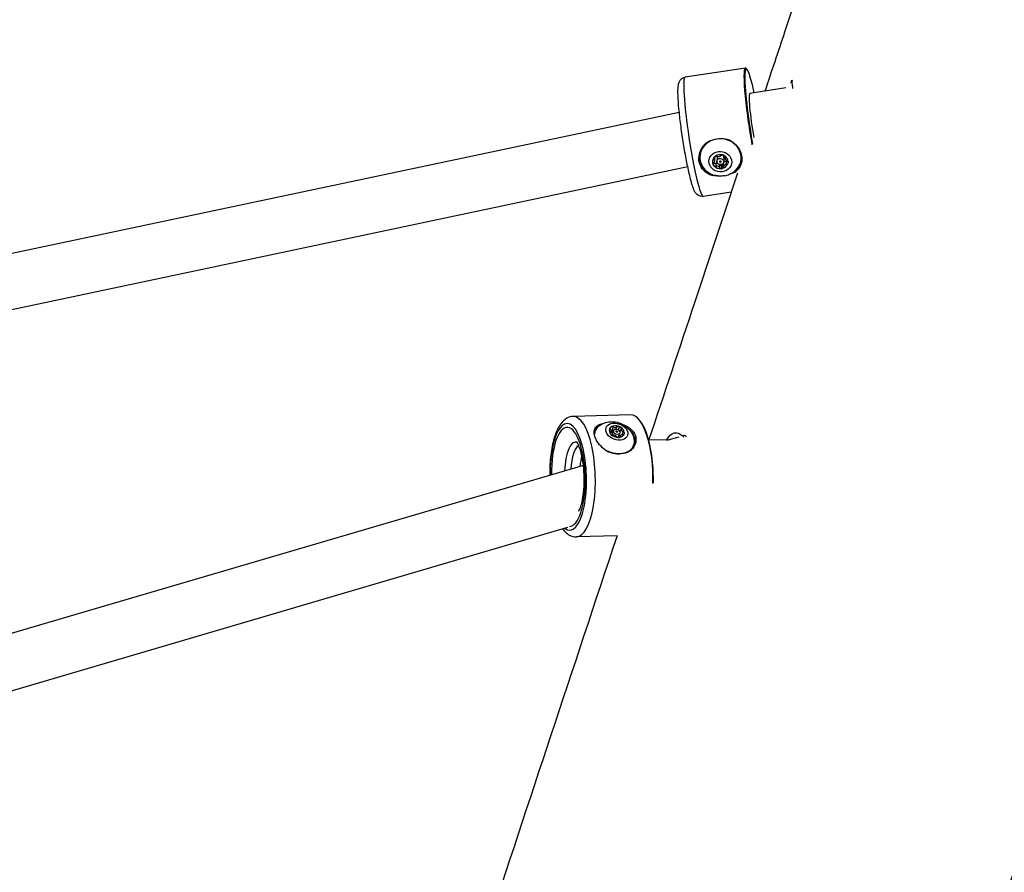
# Model space of a CAD drawing. Units: millimetres. Extents: x -8159 to 2764, y 8491 to 17706.
# Drawn here: x -5094 to -4808, y 14033 to 14281 of the extents above; entities that cross this region are included whole.
import ezdxf

# ---------------------------------------------------------------- set-up
doc = ezdxf.new("R2010")
doc.units = ezdxf.units.MM
doc.layers.add('SW_Toestellen', color=2, linetype='Continuous')

msp = doc.modelspace()

# ---------------------------------------------------------------- linework, layer by layer
at = {"layer": 'SW_Toestellen'}
for p, q in [((-4882.92, 14266.78), (-4900.45, 14264.11)), ((-4882.56, 14266.57), (-4882.78, 14266.73)), ((-4871.13, 14260.99), (-4881.6, 14259.4)), ((-4902.12, 14253.9), (-5223.2, 14186.04)), ((-4896.16, 14241.11), (-4896.17, 14241)), ((-4892.05, 14240.27), (-4892.03, 14240.85)), ((-4891.85, 14239.81), (-4891.82, 14240.84)), ((-4891.17, 14240.85), (-4891.21, 14239.67)), ((-4889.17, 14240.78), (-4889.21, 14239.6)), ((-4888.83, 14240.64), (-4888.82, 14241.05)), ((-4888.49, 14238.71), (-4888.45, 14239.68)), ((-4884.17, 14240.72), (-4884.17, 14240.61)), ((-4899.66, 14238.07), (-5219.89, 14170.39)), ((-4891.43, 14238.21), (-4891.4, 14239.17)), ((-4890.39, 14237.83), (-4890.36, 14238.74)), ((-4889.29, 14238.06), (-4889.25, 14239.04)), ((-4886.95, 14230.76), (-4895.17, 14229.51)), ((-4916.21, 14166.03), (-4932.94, 14165.59)), ((-4921.32, 14162.55), (-4921.86, 14161.07)), ((-4920.28, 14162.6), (-4920.55, 14161.86)), ((-4913.85, 14164.71), (-4914.02, 14164.89)), ((-4926.67, 14161.2), (-4926.61, 14161.36)), ((-4922.15, 14161.07), (-4922.25, 14160.82)), ((-4921.94, 14161.28), (-4922.19, 14160.61)), ((-4921.71, 14160.21), (-4921.26, 14161.45)), ((-4919.85, 14159.46), (-4919.38, 14160.77)), ((-4919.26, 14159.93), (-4919.41, 14159.53)), ((-4919.03, 14162.01), (-4919.36, 14161.09)), ((-4919.27, 14159.75), (-4919.33, 14159.6)), ((-4918.45, 14161.24), (-4918.81, 14160.23)), ((-4902.27, 14159.6), (-4905.84, 14158.55)), ((-4900.72, 14160.06), (-4901.16, 14159.93)), ((-4915.38, 14157.11), (-4915.32, 14157.28)), ((-4904.92, 14158.82), (-4911.01, 14158.66)), ((-4929.98, 14151.36), (-5159.92, 14083.8)), ((-4934.63, 14133.31), (-5155.41, 14068.45)), ((-4920.16, 14130.91), (-4932.01, 14130.6))]:
    msp.add_line(p, q, dxfattribs=at)
for centre, major_axis, ratio, start_param, end_param in [((-4880.09, 14249.51), (-2.61, 17.1), 0.087543, 5.328707, 8.121756), ((-4880.29, 14249.48), (-2.64, 17.3), 0.087543, 6.195191, 8.134419), ((-4897.81, 14246.81), (2.64, -17.3), 0.087543, 3.141593, 6.283185), ((-4880.09, 14249.51), (-1.51, 9.89), 0.087543, 0, 1.851396), ((-4890.17, 14240.8), (-6, 0.2), 0.901377, 1.817284, 7.607494), ((-4890.17, 14240.8), (-6.25, 0.2), 0.901377, 0.030364, 1.242836), ((-4890.21, 14239.59), (-2.25, 0.07), 0.901377, 5.731268, 6.711154), ((-4891.36, 14240.53), (-0.754, 0.025), 0.901377, 5.579391, 6.048214), ((-4891.36, 14240.53), (0.754, -0.025), 0.901377, 1.968976, 2.437799), ((-4890.21, 14239.59), (2.25, -0.07), 0.901377, 1.306036, 2.285922), ((-4890.17, 14240.82), (-0.999, 0.033), 0.901377, 5.912804, 6.28274), ((-4889.54, 14240.85), (0.754, -0.025), 0.901377, 1.154159, 1.622982), ((-4890.17, 14240.82), (0.999, -0.033), 0.901377, 0.000445, 0.948871), ((-4889.54, 14240.85), (0.754, -0.025), 0.901377, 0.685337, 1.154159), ((-4890.21, 14239.59), (2.25, -0.07), 0.901377, 0.022397, 1.002282), ((-4888.68, 14239.36), (0.754, -0.025), 0.901377, 6.153705, 6.622527), ((-4890.17, 14240.8), (6.25, -0.2), 0.901377, 5.44748, 6.251772), ((-4891.53, 14238.86), (-0.754, 0.025), 0.901377, 0.111023, 0.579845), ((-4891.53, 14238.86), (-0.754, 0.025), 0.901377, 0.579845, 1.048668), ((-4890.21, 14239.59), (-2.25, 0.07), 0.901377, 0.731722, 1.668453), ((-4889.88, 14238.07), (-0.593, 0.019), 0.901377, 1.292086, 1.795979), ((-4889.88, 14238.07), (-0.593, 0.019), 0.901377, 1.795979, 2.299872), ((-4890.18, 14240.49), (-2.31, 0.08), 0.901377, 1.788711, 1.803247), ((-4890.21, 14239.59), (2.25, -0.07), 0.901377, 5.065098, 6.001828), ((-4888.68, 14239.36), (0.754, -0.025), 0.901377, 5.684883, 6.153705), ((-4932.48, 14148.09), (0.46, -17.49), 0.340744, 0, 3.141593), ((-4915.75, 14148.53), (-0.46, 17.49), 0.340744, 4.562113, 6.283185), ((-4934.36, 14148.04), (0.41, -15.49), 0.340744, 6.00872, 10.955993), ((-4934.36, 14148.04), (0.38, -14.38), 0.340744, 6.264674, 10.94589), ((-4920.96, 14159.32), (-5.64, 2.04), 0.709648, 5.79473, 6.526465), ((-4920.96, 14159.32), (-5.88, 2.13), 0.709648, 5.748711, 6.23284), ((-4920.29, 14161.18), (-2.12, 0.77), 0.709648, 6.032499, 7.012385), ((-4921.49, 14162.07), (-0.71, 0.257), 0.709648, 5.880622, 6.349445), ((-4921.49, 14162.07), (0.71, -0.257), 0.709648, 2.270208, 2.73903), ((-4920.29, 14161.18), (2.12, -0.77), 0.709648, 1.607267, 2.587153), ((-4919.75, 14162.14), (0.71, -0.257), 0.709648, 1.45539, 1.924213), ((-4919.75, 14162.14), (0.71, -0.257), 0.709648, 0.986568, 1.45539), ((-4920.29, 14161.18), (2.12, -0.77), 0.709648, 0.323628, 1.303514), ((-4915.56, 14148.54), (-0.46, 17.29), 0.340744, 4.571591, 5.912308), ((-4921.51, 14160.71), (-0.71, 0.257), 0.709648, 0.412254, 0.881077), ((-4921.51, 14160.71), (-0.71, 0.257), 0.709648, 0.881077, 1.349899), ((-4920.29, 14161.18), (-2.12, 0.77), 0.709648, 1.032953, 1.969684), ((-4919.84, 14159.89), (-0.558, 0.202), 0.709648, 1.593317, 2.09721), ((-4919.84, 14159.89), (-0.558, 0.202), 0.709648, 2.09721, 2.601103), ((-4920.29, 14161.18), (2.12, -0.77), 0.709648, 5.366329, 6.30306), ((-4918.79, 14160.83), (0.71, -0.257), 0.709648, 5.986114, 6.454936), ((-4918.79, 14160.83), (0.71, -0.257), 0.709648, 0.171751, 0.640573), ((-4920.96, 14159.32), (5.88, -2.13), 0.709648, 0.04325, 1.03906), ((-4898.43, 14152.29), (-2.28, 7.77), 0.177426, 5.897954, 6.283185), ((-4932.01, 14148.1), (-0.27, 10.05), 0.340744, 6.145884, 7.679908), ((-4930.56, 14148.14), (-0.24, 9.17), 0.340744, 0.171568, 1.32673), ((-4920.96, 14159.32), (5.64, -2.04), 0.709648, 4.439403, 6.77164), ((-4928.21, 14148.2), (-0.22, 8.5), 0.340744, 0.790034, 1.219825)]:
    msp.add_ellipse(centre, major_axis=major_axis, ratio=ratio, start_param=start_param, end_param=end_param, dxfattribs=at)
for centre, major_axis, ratio in [((-4890.21, 14239.59), (-3.31, 0.11), 0.901377), ((-4890.21, 14239.63), (-0.999, 0.033), 0.901377), ((-4890.21, 14239.59), (0.25, -0.008), 0.901377), ((-4920.29, 14161.18), (-3.11, 1.13), 0.709648), ((-4920.32, 14161.11), (-0.94, 0.34), 0.709648), ((-4920.29, 14161.18), (0.235, -0.085), 0.709648)]:
    msp.add_ellipse(centre, major_axis=major_axis, ratio=ratio, dxfattribs=at)
for points, knots in [([(-4508.3, 14870.88), (-4515.83, 14849.89), (-4523.51, 14828.82), (-4554.63, 14744.54), (-4578.86, 14681.18), (-4640.31, 14521.96), (-4682.51, 14416.27), (-4723.34, 14289.83), (-4732.06, 14261.52), (-4750.06, 14203.17), (-4759.25, 14173.3), (-4786.81, 14086.07), (-4806.29, 14027.86), (-4845.38, 13921.19), (-4863.59, 13873.15), (-4885.51, 13816.61), (-4888.88, 13807.98), (-4892.26, 13799.36)], [74.35657, 74.35657, 74.35657, 74.35657, 90.775326, 90.775326, 139.919171, 139.919171, 214.390167, 214.390167, 237.543987, 237.543987, 262.429565, 262.429565, 309.921301, 309.921301, 348.531575, 348.531575, 355.482674, 355.482674, 355.482674, 355.482674]), ([(-6453.27, 14501.83), (-6429.04, 14491.04), (-6404.75, 14480.05), (-6314.39, 14438.68), (-6248.32, 14407.47), (-6100.48, 14337.3), (-6020.27, 14299.35), (-5885.84, 14235.22), (-5834.7, 14209.77), (-5744.45, 14168.84), (-5709.74, 14154.32), (-5654.65, 14132.15), (-5632.33, 14123.37), (-5580.39, 14102.94), (-5551.01, 14091.38), (-5468.85, 14058.42), (-5415.88, 14036.33), (-5305.75, 13987.48), (-5248.24, 13961.25), (-5104.58, 13894.69), (-5020.33, 13854.15), (-4897.83, 13801.32), (-4858.13, 13785.23), (-4816.42, 13769.34)], [77.303287, 77.303287, 77.303287, 77.303287, 94.276668, 94.276668, 140.435013, 140.435013, 198.513538, 198.513538, 233.819472, 233.819472, 254.828321, 254.828321, 270.075292, 270.075292, 290.72087, 290.72087, 327.943192, 327.943192, 368.813918, 368.813918, 430.765271, 430.765271, 459.279542, 459.279542, 459.279542, 459.279542]), ([(-4877.19, 14260.07), (-4875.27, 14265.82), (-4873.35, 14271.58), (-4864.27, 14298.81), (-4857.1, 14320.32), (-4847.62, 14348.66), (-4845.34, 14355.48), (-4843.06, 14362.3)], [183.18317, 183.18317, 183.18317, 183.18317, 187.675414, 187.675414, 204.424417, 204.424417, 209.728231, 209.728231, 209.728231, 209.728231]), ([(-4958.95, 13695.52), (-4985.66, 13707.1), (-5012.57, 13718.72), (-5103.68, 13757.86), (-5168.99, 13785.56), (-5315.97, 13847.53), (-5397.13, 13881.57), (-5602.08, 13968.41), (-5726.89, 14022.16), (-5951.32, 14118.86), (-6050.67, 14161.78), (-6201.81, 14226.78), (-6258.04, 14250.66), (-6375.88, 14300.5), (-6437.22, 14326.37), (-6498.68, 14352.43)], [24.745529, 24.745529, 24.745529, 24.745529, 43.476054, 43.476054, 87.656539, 87.656539, 142.960053, 142.960053, 227.265832, 227.265832, 296.620727, 296.620727, 337.513431, 337.513431, 381.07586, 381.07586, 381.07586, 381.07586]), ([(-4895.17, 14229.51), (-4895.44, 14229.47), (-4895.71, 14229.48), (-4896.2, 14229.58), (-4896.41, 14229.68), (-4896.79, 14229.9), (-4896.94, 14230.03), (-4897.25, 14230.33), (-4897.37, 14230.5), (-4897.79, 14231.17), (-4897.97, 14231.65), (-4898.52, 14233.26), (-4898.87, 14234.56), (-4899.54, 14237.45), (-4899.85, 14238.93), (-4900.44, 14242.07), (-4900.73, 14243.72), (-4901.26, 14247.07), (-4901.5, 14248.75), (-4901.91, 14252), (-4902.09, 14253.56), (-4902.35, 14256.4), (-4902.44, 14257.69), (-4902.53, 14259.92), (-4902.52, 14260.83), (-4902.39, 14261.92), (-4902.35, 14262.23), (-4902.13, 14262.8), (-4902.05, 14262.99), (-4901.73, 14263.43), (-4901.52, 14263.67), (-4900.96, 14263.98), (-4900.71, 14264.07), (-4900.45, 14264.11)], [0.439767, 0.439767, 0.439767, 0.439767, 0.472996, 0.472996, 0.509709, 0.509709, 0.556907, 0.556907, 0.634886, 0.634886, 0.889264, 0.889264, 1.295432, 1.295432, 1.627301, 1.627301, 1.952411, 1.952411, 2.276027, 2.276027, 2.600287, 2.600287, 2.928429, 2.928429, 3.274725, 3.274725, 3.428042, 3.428042, 3.492962, 3.492962, 3.548907, 3.548907, 3.581359, 3.581359, 3.581359, 3.581359]), ([(-4869.42, 14263.25), (-4869.49, 14263.36), (-4869.46, 14262.89), (-4869.33, 14261.87), (-4869.3, 14261.58), (-4869.25, 14261.25), (-4869.2, 14260.88)], [4.2147845, 4.2147845, 4.2147845, 4.2147845, 4.7609052, 4.7609052, 4.7609052, 4.9155355, 4.9155355, 4.9155355, 4.9155355]), ([(-4894.22, 14245.11), (-4894.03, 14245.24), (-4893.83, 14245.36), (-4892.86, 14245.87), (-4892.01, 14246.13), (-4890.41, 14246.38), (-4889.52, 14246.38), (-4888.44, 14246.18), (-4888.21, 14246.13), (-4887.98, 14246.07)], [1.6872324, 1.6872324, 1.6872324, 1.6872324, 1.7525781, 1.7525781, 1.9970126, 1.9970126, 2.241447, 2.241447, 2.3067927, 2.3067927, 2.3067927, 2.3067927]), ([(-4887.98, 14246.07), (-4887.48, 14245.85), (-4887.01, 14245.58), (-4885.95, 14244.8), (-4885.36, 14244.19), (-4884.47, 14242.83), (-4884.17, 14242.08), (-4883.89, 14240.67), (-4883.9, 14239.92), (-4884.26, 14238.55), (-4884.61, 14237.92), (-4885.35, 14237.08), (-4885.71, 14236.76), (-4886.12, 14236.49)], [0.319652, 0.319652, 0.319652, 0.319652, 0.475586, 0.475586, 0.713231, 0.713231, 0.950876, 0.950876, 1.188521, 1.188521, 1.426165, 1.426165, 1.582099, 1.582099, 1.582099, 1.582099]), ([(-4892.36, 14235.54), (-4892.86, 14235.67), (-4893.34, 14235.86), (-4894.4, 14236.43), (-4895, 14236.91), (-4895.9, 14238.09), (-4896.2, 14238.79), (-4896.47, 14240.2), (-4896.46, 14241), (-4896.1, 14242.55), (-4895.74, 14243.31), (-4895, 14244.36), (-4894.64, 14244.76), (-4894.22, 14245.11)], [2.221403, 2.221403, 2.221403, 2.221403, 2.377337, 2.377337, 2.614982, 2.614982, 2.852627, 2.852627, 3.090272, 3.090272, 3.327917, 3.327917, 3.48385, 3.48385, 3.48385, 3.48385]), ([(-4892.15, 14239.27), (-4892.11, 14239.3), (-4892.07, 14239.34), (-4891.99, 14239.43), (-4891.95, 14239.49), (-4891.88, 14239.63), (-4891.86, 14239.7), (-4891.85, 14239.84), (-4891.85, 14239.91), (-4891.89, 14240.05), (-4891.92, 14240.11), (-4891.98, 14240.2), (-4892.02, 14240.24), (-4892.05, 14240.27)], [0.030175, 0.030175, 0.030175, 0.030175, 0.0454092, 0.0454092, 0.067855, 0.067855, 0.0903008, 0.0903008, 0.1127466, 0.1127466, 0.1351924, 0.1351924, 0.1504267, 0.1504267, 0.1504267, 0.1504267]), ([(-4892.05, 14240.27), (-4892.06, 14240.3), (-4892.08, 14240.32), (-4892.12, 14240.45), (-4892.13, 14240.57), (-4892.1, 14240.69), (-4892.1, 14240.71), (-4892.09, 14240.72)], [0.0680812, 0.0680812, 0.0680812, 0.0680812, 0.07701443, 0.07701443, 0.11533898, 0.11533898, 0.11906664, 0.11906664, 0.11906664, 0.11906664]), ([(-4891.86, 14241.05), (-4891.85, 14241.03), (-4891.84, 14241.01), (-4891.82, 14240.95), (-4891.82, 14240.89), (-4891.82, 14240.84)], [0.36439584, 0.36439584, 0.36439584, 0.36439584, 0.3721453, 0.3721453, 0.38967698, 0.38967698, 0.38967698, 0.38967698]), ([(-4891.64, 14241.17), (-4891.62, 14241.17), (-4891.61, 14241.18), (-4891.48, 14241.22), (-4891.34, 14241.23), (-4891.18, 14241.21), (-4891.16, 14241.2), (-4891.13, 14241.19)], [0.18826043, 0.18826043, 0.18826043, 0.18826043, 0.19198809, 0.19198809, 0.23031264, 0.23031264, 0.23924587, 0.23924587, 0.23924587, 0.23924587]), ([(-4891.13, 14241.19), (-4891.08, 14241.17), (-4891.04, 14241.15), (-4890.92, 14241.1), (-4890.85, 14241.09), (-4890.69, 14241.07), (-4890.6, 14241.08), (-4890.46, 14241.1), (-4890.38, 14241.12), (-4890.24, 14241.19), (-4890.18, 14241.23), (-4890.09, 14241.31), (-4890.06, 14241.34), (-4890.03, 14241.38)], [0.030175, 0.030175, 0.030175, 0.030175, 0.0454092, 0.0454092, 0.067855, 0.067855, 0.0903008, 0.0903008, 0.1127466, 0.1127466, 0.1351924, 0.1351924, 0.1504267, 0.1504267, 0.1504267, 0.1504267]), ([(-4890.03, 14241.38), (-4890.01, 14241.4), (-4889.99, 14241.41), (-4889.86, 14241.49), (-4889.73, 14241.52), (-4889.58, 14241.53), (-4889.57, 14241.53), (-4889.56, 14241.53)], [0.0680812, 0.0680812, 0.0680812, 0.0680812, 0.07701443, 0.07701443, 0.11533898, 0.11533898, 0.11906664, 0.11906664, 0.11906664, 0.11906664]), ([(-4889.25, 14239.04), (-4889.25, 14239.09), (-4889.25, 14239.14), (-4889.22, 14239.26), (-4889.2, 14239.33), (-4889.12, 14239.47), (-4889.08, 14239.53), (-4888.97, 14239.62), (-4888.91, 14239.66), (-4888.77, 14239.7), (-4888.7, 14239.71), (-4888.57, 14239.71), (-4888.51, 14239.7), (-4888.45, 14239.68)], [0.3357924, 0.3357924, 0.3357924, 0.3357924, 0.3499931, 0.3499931, 0.3721453, 0.3721453, 0.3942975, 0.3942975, 0.4164496, 0.4164496, 0.4386018, 0.4386018, 0.4577025, 0.4577025, 0.4577025, 0.4577025]), ([(-4888.94, 14241.26), (-4888.93, 14241.25), (-4888.93, 14241.24), (-4888.84, 14241.14), (-4888.8, 14241.03), (-4888.78, 14240.89), (-4888.78, 14240.86), (-4888.78, 14240.84)], [0.18826043, 0.18826043, 0.18826043, 0.18826043, 0.19198809, 0.19198809, 0.23031264, 0.23031264, 0.23924587, 0.23924587, 0.23924587, 0.23924587]), ([(-4888.78, 14240.84), (-4888.8, 14240.8), (-4888.82, 14240.75), (-4888.83, 14240.65), (-4888.83, 14240.57), (-4888.81, 14240.44), (-4888.78, 14240.37), (-4888.71, 14240.25), (-4888.66, 14240.19), (-4888.55, 14240.08), (-4888.48, 14240.04), (-4888.37, 14239.98), (-4888.32, 14239.96), (-4888.27, 14239.94)], [0.030175, 0.030175, 0.030175, 0.030175, 0.0454092, 0.0454092, 0.067855, 0.067855, 0.0903008, 0.0903008, 0.1127466, 0.1127466, 0.1351924, 0.1351924, 0.1504267, 0.1504267, 0.1504267, 0.1504267]), ([(-4888.45, 14239.68), (-4888.42, 14239.68), (-4888.4, 14239.69), (-4888.31, 14239.7), (-4888.25, 14239.72), (-4888.16, 14239.76), (-4888.13, 14239.78), (-4888.1, 14239.81)], [0.24182302, 0.24182302, 0.24182302, 0.24182302, 0.25139689, 0.25139689, 0.27100013, 0.27100013, 0.28330622, 0.28330622, 0.28330622, 0.28330622]), ([(-4888.27, 14239.94), (-4888.24, 14239.93), (-4888.22, 14239.91), (-4888.1, 14239.81), (-4888.02, 14239.71), (-4887.96, 14239.58), (-4887.96, 14239.57), (-4887.96, 14239.56)], [0.0680812, 0.0680812, 0.0680812, 0.0680812, 0.07701443, 0.07701443, 0.11533898, 0.11533898, 0.11906664, 0.11906664, 0.11906664, 0.11906664]), ([(-4892.29, 14238.81), (-4892.29, 14238.83), (-4892.29, 14238.84), (-4892.29, 14238.97), (-4892.26, 14239.09), (-4892.19, 14239.22), (-4892.17, 14239.25), (-4892.15, 14239.27)], [0.18826043, 0.18826043, 0.18826043, 0.18826043, 0.19198809, 0.19198809, 0.23031264, 0.23031264, 0.23924587, 0.23924587, 0.23924587, 0.23924587]), ([(-4892.18, 14238.51), (-4892.18, 14238.51), (-4892.18, 14238.51), (-4892.18, 14238.51), (-4892.18, 14238.51), (-4892.18, 14238.51), (-4892.18, 14238.51), (-4892.18, 14238.51), (-4892.18, 14238.51), (-4892.18, 14238.51), (-4892.18, 14238.51), (-4892.18, 14238.51), (-4892.18, 14238.51), (-4892.18, 14238.52), (-4892.18, 14238.52), (-4892.18, 14238.52), (-4892.18, 14238.52), (-4892.18, 14238.53), (-4892.18, 14238.53), (-4892.17, 14238.54), (-4892.17, 14238.55), (-4892.17, 14238.58), (-4892.17, 14238.59), (-4892.17, 14238.63), (-4892.17, 14238.66), (-4892.16, 14238.73), (-4892.16, 14238.79), (-4892.16, 14238.93), (-4892.15, 14239.02), (-4892.15, 14239.17), (-4892.14, 14239.23), (-4892.14, 14239.28)], [1.1325491, 1.1325491, 1.1325491, 1.1325491, 1.1325542, 1.1325542, 1.1325594, 1.1325594, 1.1325888, 1.1325888, 1.1327393, 1.1327393, 1.1328898, 1.1328898, 1.1334257, 1.1334257, 1.1339616, 1.1339616, 1.1350333, 1.1350333, 1.1371768, 1.1371768, 1.1455219, 1.1455219, 1.153867, 1.153867, 1.1705573, 1.1705573, 1.2039378, 1.2039378, 1.2702603, 1.2702603, 1.3066711, 1.3066711, 1.3066711, 1.3066711]), ([(-4892.16, 14239.26), (-4892.16, 14239.22), (-4892.16, 14239.18), (-4892.17, 14239.05), (-4892.17, 14238.95), (-4892.17, 14238.8), (-4892.18, 14238.75), (-4892.18, 14238.67), (-4892.18, 14238.64), (-4892.18, 14238.6), (-4892.18, 14238.59), (-4892.18, 14238.56), (-4892.18, 14238.55), (-4892.18, 14238.53), (-4892.18, 14238.53), (-4892.18, 14238.52), (-4892.18, 14238.52), (-4892.18, 14238.52), (-4892.18, 14238.52), (-4892.18, 14238.52), (-4892.18, 14238.52), (-4892.18, 14238.51), (-4892.18, 14238.51), (-4892.18, 14238.51), (-4892.18, 14238.51), (-4892.18, 14238.51), (-4892.18, 14238.51), (-4892.18, 14238.51), (-4892.18, 14238.51), (-4892.18, 14238.51), (-4892.18, 14238.51), (-4892.18, 14238.51)], [0.9695137, 0.9695137, 0.9695137, 0.9695137, 0.9948379, 0.9948379, 1.0611604, 1.0611604, 1.0945409, 1.0945409, 1.1112312, 1.1112312, 1.1195763, 1.1195763, 1.1279214, 1.1279214, 1.1300649, 1.1300649, 1.1311366, 1.1311366, 1.1316725, 1.1316725, 1.1322083, 1.1322083, 1.1323589, 1.1323589, 1.1325094, 1.1325094, 1.1325388, 1.1325388, 1.1325439, 1.1325439, 1.1325491, 1.1325491, 1.1325491, 1.1325491]), ([(-4892.08, 14239.33), (-4892.06, 14239.31), (-4892.05, 14239.3), (-4891.98, 14239.24), (-4891.92, 14239.21), (-4891.82, 14239.17), (-4891.75, 14239.15), (-4891.62, 14239.14), (-4891.55, 14239.14), (-4891.46, 14239.16), (-4891.43, 14239.16), (-4891.4, 14239.17)], [0.33838331, 0.33838331, 0.33838331, 0.33838331, 0.34595389, 0.34595389, 0.36440407, 0.36440407, 0.38400731, 0.38400731, 0.40361056, 0.40361056, 0.41318442, 0.41318442, 0.41318442, 0.41318442]), ([(-4891.43, 14238.21), (-4891.46, 14238.2), (-4891.49, 14238.2), (-4891.65, 14238.19), (-4891.78, 14238.22), (-4891.91, 14238.28), (-4891.92, 14238.28), (-4891.93, 14238.29)], [0.0680812, 0.0680812, 0.0680812, 0.0680812, 0.07701443, 0.07701443, 0.11533898, 0.11533898, 0.11906664, 0.11906664, 0.11906664, 0.11906664]), ([(-4890.39, 14237.83), (-4890.41, 14237.88), (-4890.44, 14237.92), (-4890.5, 14238.02), (-4890.56, 14238.08), (-4890.68, 14238.18), (-4890.75, 14238.22), (-4890.89, 14238.27), (-4890.97, 14238.28), (-4891.13, 14238.29), (-4891.21, 14238.28), (-4891.33, 14238.25), (-4891.38, 14238.23), (-4891.43, 14238.21)], [0.030175, 0.030175, 0.030175, 0.030175, 0.0454092, 0.0454092, 0.067855, 0.067855, 0.0903008, 0.0903008, 0.1127466, 0.1127466, 0.1351924, 0.1351924, 0.1504267, 0.1504267, 0.1504267, 0.1504267]), ([(-4891.4, 14239.17), (-4891.34, 14239.21), (-4891.29, 14239.24), (-4891.2, 14239.27), (-4891.17, 14239.28), (-4891.13, 14239.29)], [0.33089239, 0.33089239, 0.33089239, 0.33089239, 0.34999314, 0.34999314, 0.36022746, 0.36022746, 0.36022746, 0.36022746]), ([(-4890.06, 14237.56), (-4890.14, 14237.59), (-4890.22, 14237.64), (-4890.33, 14237.73), (-4890.36, 14237.78), (-4890.39, 14237.83)], [0.14033098, 0.14033098, 0.14033098, 0.14033098, 0.16680884, 0.16680884, 0.18389287, 0.18389287, 0.18389287, 0.18389287]), ([(-4890.33, 14238.74), (-4890.31, 14238.7), (-4890.28, 14238.67), (-4890.19, 14238.57), (-4890.11, 14238.51), (-4889.97, 14238.46), (-4889.92, 14238.44), (-4889.83, 14238.44), (-4889.79, 14238.44), (-4889.75, 14238.44)], [0.19885065, 0.19885065, 0.19885065, 0.19885065, 0.21127224, 0.21127224, 0.23978961, 0.23978961, 0.25404829, 0.25404829, 0.26663216, 0.26663216, 0.26663216, 0.26663216]), ([(-4889.76, 14237.55), (-4889.76, 14237.55), (-4889.76, 14237.55), (-4889.76, 14237.55), (-4889.76, 14237.55), (-4889.76, 14237.55), (-4889.76, 14237.55), (-4889.76, 14237.55), (-4889.76, 14237.55), (-4889.76, 14237.55), (-4889.76, 14237.55), (-4889.76, 14237.55), (-4889.76, 14237.55), (-4889.76, 14237.55), (-4889.76, 14237.55), (-4889.76, 14237.55), (-4889.76, 14237.56), (-4889.76, 14237.56), (-4889.76, 14237.56), (-4889.76, 14237.58), (-4889.76, 14237.59), (-4889.75, 14237.62), (-4889.75, 14237.63), (-4889.75, 14237.67), (-4889.75, 14237.69), (-4889.74, 14237.77), (-4889.74, 14237.83), (-4889.74, 14237.97), (-4889.73, 14238.07), (-4889.72, 14238.26), (-4889.72, 14238.35), (-4889.72, 14238.45)], [1.132536, 1.132536, 1.132536, 1.132536, 1.1325381, 1.1325381, 1.1325402, 1.1325402, 1.1325444, 1.1325444, 1.1325714, 1.1325714, 1.1327183, 1.1327183, 1.1328653, 1.1328653, 1.1339313, 1.1339313, 1.1349974, 1.1349974, 1.1371296, 1.1371296, 1.1454672, 1.1454672, 1.1538049, 1.1538049, 1.1704802, 1.1704802, 1.2038308, 1.2038308, 1.2701583, 1.2701583, 1.3329291, 1.3329291, 1.3329291, 1.3329291]), ([(-4889.75, 14238.44), (-4889.75, 14238.35), (-4889.75, 14238.25), (-4889.76, 14238.06), (-4889.76, 14237.97), (-4889.76, 14237.82), (-4889.76, 14237.77), (-4889.76, 14237.69), (-4889.76, 14237.67), (-4889.76, 14237.63), (-4889.76, 14237.61), (-4889.76, 14237.59), (-4889.76, 14237.58), (-4889.76, 14237.56), (-4889.76, 14237.56), (-4889.76, 14237.55), (-4889.76, 14237.55), (-4889.76, 14237.55), (-4889.76, 14237.55), (-4889.76, 14237.55), (-4889.76, 14237.55), (-4889.76, 14237.55), (-4889.76, 14237.55), (-4889.76, 14237.55), (-4889.76, 14237.55), (-4889.76, 14237.55), (-4889.76, 14237.55), (-4889.76, 14237.55), (-4889.76, 14237.55), (-4889.76, 14237.55), (-4889.76, 14237.55), (-4889.76, 14237.55)], [0.9321429, 0.9321429, 0.9321429, 0.9321429, 0.9949137, 0.9949137, 1.0612413, 1.0612413, 1.0945919, 1.0945919, 1.1112672, 1.1112672, 1.1196048, 1.1196048, 1.1279425, 1.1279425, 1.1300746, 1.1300746, 1.1311407, 1.1311407, 1.1322068, 1.1322068, 1.1323537, 1.1323537, 1.1325006, 1.1325006, 1.1325276, 1.1325276, 1.1325318, 1.1325318, 1.1325339, 1.1325339, 1.132536, 1.132536, 1.132536, 1.132536]), ([(-4889.72, 14238.45), (-4889.67, 14238.46), (-4889.63, 14238.47), (-4889.55, 14238.51), (-4889.51, 14238.54), (-4889.4, 14238.63), (-4889.34, 14238.71), (-4889.28, 14238.85), (-4889.26, 14238.91), (-4889.26, 14238.97)], [0.26998179, 0.26998179, 0.26998179, 0.26998179, 0.28256566, 0.28256566, 0.29682435, 0.29682435, 0.32534172, 0.32534172, 0.34235985, 0.34235985, 0.34235985, 0.34235985]), ([(-4889.29, 14238.02), (-4889.29, 14237.96), (-4889.31, 14237.91), (-4889.37, 14237.79), (-4889.42, 14237.71), (-4889.49, 14237.66)], [0.03869864, 0.03869864, 0.03869864, 0.03869864, 0.05578268, 0.05578268, 0.08226054, 0.08226054, 0.08226054, 0.08226054]), ([(-4888.49, 14238.71), (-4888.54, 14238.72), (-4888.59, 14238.72), (-4888.72, 14238.71), (-4888.79, 14238.69), (-4888.94, 14238.63), (-4889, 14238.59), (-4889.11, 14238.5), (-4889.16, 14238.44), (-4889.24, 14238.31), (-4889.26, 14238.24), (-4889.28, 14238.12), (-4889.29, 14238.07), (-4889.29, 14238.02)], [0.030175, 0.030175, 0.030175, 0.030175, 0.0454092, 0.0454092, 0.067855, 0.067855, 0.0903008, 0.0903008, 0.1127466, 0.1127466, 0.1351924, 0.1351924, 0.1504267, 0.1504267, 0.1504267, 0.1504267]), ([(-4888.06, 14238.96), (-4888.07, 14238.95), (-4888.08, 14238.94), (-4888.17, 14238.84), (-4888.28, 14238.77), (-4888.43, 14238.73), (-4888.46, 14238.72), (-4888.49, 14238.71)], [0.18826043, 0.18826043, 0.18826043, 0.18826043, 0.19198809, 0.19198809, 0.23031264, 0.23031264, 0.23924587, 0.23924587, 0.23924587, 0.23924587]), ([(-4887.93, 14239.43), (-4887.93, 14239.42), (-4887.93, 14239.42), (-4887.93, 14239.39), (-4887.93, 14239.36), (-4887.93, 14239.32), (-4887.93, 14239.31), (-4887.93, 14239.29), (-4887.93, 14239.28), (-4887.93, 14239.26), (-4887.93, 14239.26), (-4887.93, 14239.25), (-4887.93, 14239.25), (-4887.93, 14239.25), (-4887.93, 14239.25), (-4887.93, 14239.25), (-4887.93, 14239.25), (-4887.93, 14239.25), (-4887.93, 14239.25), (-4887.93, 14239.25), (-4887.93, 14239.25), (-4887.93, 14239.25), (-4887.93, 14239.25), (-4887.93, 14239.25), (-4887.93, 14239.25), (-4887.93, 14239.25), (-4887.93, 14239.25), (-4887.93, 14239.25)], [1.09104619, 1.09104619, 1.09104619, 1.09104619, 1.09454091, 1.09454091, 1.11123117, 1.11123117, 1.11957629, 1.11957629, 1.12792142, 1.12792142, 1.13006488, 1.13006488, 1.13113661, 1.13113661, 1.13167248, 1.13167248, 1.13220834, 1.13220834, 1.13235886, 1.13235886, 1.13250937, 1.13250937, 1.13253879, 1.13253879, 1.13254394, 1.13254394, 1.1325491, 1.1325491, 1.1325491, 1.1325491]), ([(-4887.93, 14239.25), (-4887.93, 14239.25), (-4887.93, 14239.25), (-4887.93, 14239.25), (-4887.93, 14239.25), (-4887.93, 14239.25), (-4887.93, 14239.25), (-4887.93, 14239.25), (-4887.93, 14239.25), (-4887.93, 14239.25), (-4887.93, 14239.25), (-4887.93, 14239.25), (-4887.93, 14239.25), (-4887.93, 14239.25), (-4887.93, 14239.25), (-4887.93, 14239.26), (-4887.93, 14239.26), (-4887.93, 14239.26), (-4887.93, 14239.27), (-4887.93, 14239.28), (-4887.93, 14239.3), (-4887.93, 14239.32), (-4887.93, 14239.34), (-4887.93, 14239.37), (-4887.92, 14239.39), (-4887.92, 14239.41)], [1.1325491, 1.1325491, 1.1325491, 1.1325491, 1.13255425, 1.13255425, 1.1325594, 1.1325594, 1.13258882, 1.13258882, 1.13273933, 1.13273933, 1.13288985, 1.13288985, 1.13342571, 1.13342571, 1.13396158, 1.13396158, 1.13503331, 1.13503331, 1.13717677, 1.13717677, 1.1455219, 1.1455219, 1.15386702, 1.15386702, 1.16745483, 1.16745483, 1.16745483, 1.16745483]), ([(-4910.93, 14158.66), (-4906.47, 14172.08), (-4902, 14185.53), (-4893.39, 14211.42), (-4889.24, 14223.87), (-4885.09, 14236.33)], [156.680323, 156.680323, 156.680323, 156.680323, 167.248427, 167.248427, 176.99966, 176.99966, 176.99966, 176.99966]), ([(-4890.66, 14235.41), (-4891, 14235.41), (-4891.34, 14235.42), (-4891.9, 14235.47), (-4892.13, 14235.5), (-4892.36, 14235.54)], [0.1494327, 0.1494327, 0.1494327, 0.1494327, 0.2444345, 0.2444345, 0.3097802, 0.3097802, 0.3097802, 0.3097802]), ([(-4888.88, 14235.51), (-4889.07, 14235.47), (-4889.27, 14235.45), (-4889.66, 14235.41), (-4889.86, 14235.39), (-4890.25, 14235.39), (-4890.44, 14235.4), (-4890.84, 14235.43), (-4891.03, 14235.45), (-4891.42, 14235.52), (-4891.61, 14235.56), (-4891.8, 14235.61)], [5.6875665, 5.6875665, 5.6875665, 5.6875665, 5.7861615, 5.7861615, 5.8847565, 5.8847565, 5.9833516, 5.9833516, 6.0819466, 6.0819466, 6.1805416, 6.1805416, 6.1805416, 6.1805416]), ([(-4886.12, 14236.49), (-4886.31, 14236.39), (-4886.51, 14236.3), (-4887.04, 14236.07), (-4887.37, 14235.95), (-4887.72, 14235.85)], [-0.3097802, -0.3097802, -0.3097802, -0.3097802, -0.2444345, -0.2444345, -0.141042, -0.141042, -0.141042, -0.141042]), ([(-4932.94, 14165.59), (-4933.6, 14165.57), (-4934.25, 14165.37), (-4935.51, 14164.66), (-4936.06, 14164.1), (-4937.29, 14162.47), (-4937.85, 14161.24), (-4938.79, 14158.39), (-4939.14, 14156.75), (-4939.62, 14153.32), (-4939.75, 14151.53), (-4939.77, 14149.31), (-4939.77, 14148.89), (-4939.77, 14148.48)], [2.426176, 2.426176, 2.426176, 2.426176, 2.605602, 2.605602, 2.832918, 2.832918, 3.189007, 3.189007, 3.546207, 3.546207, 3.884302, 3.884302, 3.961033, 3.961033, 3.961033, 3.961033]), ([(-4922.63, 14155.21), (-4923.11, 14155.46), (-4923.57, 14155.77), (-4924.59, 14156.58), (-4925.18, 14157.19), (-4926.1, 14158.47), (-4926.44, 14159.14), (-4926.83, 14160.32), (-4926.9, 14160.92), (-4926.72, 14161.94), (-4926.47, 14162.38), (-4925.9, 14162.92), (-4925.6, 14163.12), (-4925.25, 14163.28)], [2.221403, 2.221403, 2.221403, 2.221403, 2.377337, 2.377337, 2.614982, 2.614982, 2.852627, 2.852627, 3.090272, 3.090272, 3.327917, 3.327917, 3.48385, 3.48385, 3.48385, 3.48385]), ([(-4925.27, 14163), (-4924.7, 14163.38), (-4924.12, 14163.63), (-4922.9, 14163.99), (-4922.28, 14164.06), (-4920.98, 14164.06), (-4920.32, 14163.95), (-4919.03, 14163.55), (-4918.41, 14163.25), (-4917.22, 14162.42), (-4916.66, 14161.89), (-4915.82, 14160.68), (-4915.51, 14160.09), (-4915.3, 14159.4)], [2.011351, 2.011351, 2.011351, 2.011351, 2.288037, 2.288037, 2.62281, 2.62281, 3.026963, 3.026963, 3.4599, 3.4599, 3.880781, 3.880781, 4.176034, 4.176034, 4.176034, 4.176034]), ([(-4925.25, 14163.28), (-4925.08, 14163.33), (-4924.9, 14163.38), (-4924.6, 14163.45), (-4924.48, 14163.47), (-4924.36, 14163.5)], [1.6872324, 1.6872324, 1.6872324, 1.6872324, 1.7525781, 1.7525781, 1.7940391, 1.7940391, 1.7940391, 1.7940391]), ([(-4922.14, 14161.89), (-4922.15, 14161.91), (-4922.17, 14161.93), (-4922.22, 14162.06), (-4922.24, 14162.17), (-4922.22, 14162.27), (-4922.21, 14162.28), (-4922.21, 14162.29)], [0.0680812, 0.0680812, 0.0680812, 0.0680812, 0.07701443, 0.07701443, 0.11533898, 0.11533898, 0.11906664, 0.11906664, 0.11906664, 0.11906664]), ([(-4922.22, 14162.09), (-4922.2, 14162.14), (-4922.18, 14162.19), (-4922.15, 14162.28), (-4922.14, 14162.32), (-4922.11, 14162.38), (-4922.11, 14162.4), (-4922.09, 14162.43), (-4922.09, 14162.45), (-4922.08, 14162.48), (-4922.08, 14162.48), (-4922.08, 14162.49), (-4922.08, 14162.49), (-4922.07, 14162.49), (-4922.07, 14162.5), (-4922.07, 14162.5), (-4922.07, 14162.5), (-4922.07, 14162.5), (-4922.07, 14162.5), (-4922.07, 14162.5), (-4922.07, 14162.5), (-4922.07, 14162.5), (-4922.07, 14162.5), (-4922.07, 14162.5), (-4922.07, 14162.5), (-4922.07, 14162.5), (-4922.07, 14162.5), (-4922.07, 14162.5)], [1.07380269, 1.07380269, 1.07380269, 1.07380269, 1.09454091, 1.09454091, 1.11123117, 1.11123117, 1.11957629, 1.11957629, 1.12792142, 1.12792142, 1.13006488, 1.13006488, 1.13113661, 1.13113661, 1.13167248, 1.13167248, 1.13220834, 1.13220834, 1.13235886, 1.13235886, 1.13250937, 1.13250937, 1.13253879, 1.13253879, 1.13254394, 1.13254394, 1.1325491, 1.1325491, 1.1325491, 1.1325491]), ([(-4922.07, 14162.5), (-4922.07, 14162.5), (-4922.07, 14162.5), (-4922.07, 14162.5), (-4922.07, 14162.5), (-4922.07, 14162.5), (-4922.07, 14162.5), (-4922.07, 14162.5), (-4922.07, 14162.5), (-4922.07, 14162.5), (-4922.07, 14162.5), (-4922.07, 14162.5), (-4922.07, 14162.5), (-4922.08, 14162.49), (-4922.08, 14162.49), (-4922.08, 14162.49), (-4922.08, 14162.49), (-4922.08, 14162.48), (-4922.08, 14162.47), (-4922.09, 14162.45), (-4922.1, 14162.43), (-4922.11, 14162.39), (-4922.12, 14162.37), (-4922.14, 14162.31), (-4922.16, 14162.27), (-4922.19, 14162.19), (-4922.2, 14162.15), (-4922.22, 14162.11)], [1.1325491, 1.1325491, 1.1325491, 1.1325491, 1.13255425, 1.13255425, 1.1325594, 1.1325594, 1.13258882, 1.13258882, 1.13273933, 1.13273933, 1.13288985, 1.13288985, 1.13342571, 1.13342571, 1.13396158, 1.13396158, 1.13503331, 1.13503331, 1.13717677, 1.13717677, 1.1455219, 1.1455219, 1.15386702, 1.15386702, 1.17055728, 1.17055728, 1.18742278, 1.18742278, 1.18742278, 1.18742278]), ([(-4921.81, 14162.62), (-4921.8, 14162.62), (-4921.79, 14162.62), (-4921.66, 14162.64), (-4921.53, 14162.62), (-4921.38, 14162.57), (-4921.35, 14162.56), (-4921.32, 14162.55)], [0.18826043, 0.18826043, 0.18826043, 0.18826043, 0.19198809, 0.19198809, 0.23031264, 0.23031264, 0.23924587, 0.23924587, 0.23924587, 0.23924587]), ([(-4921.32, 14162.55), (-4921.28, 14162.52), (-4921.24, 14162.49), (-4921.13, 14162.43), (-4921.05, 14162.4), (-4920.9, 14162.36), (-4920.82, 14162.36), (-4920.68, 14162.36), (-4920.61, 14162.38), (-4920.47, 14162.43), (-4920.41, 14162.46), (-4920.34, 14162.53), (-4920.31, 14162.56), (-4920.28, 14162.6)], [0.030175, 0.030175, 0.030175, 0.030175, 0.0454092, 0.0454092, 0.067855, 0.067855, 0.0903008, 0.0903008, 0.1127466, 0.1127466, 0.1351924, 0.1351924, 0.1504267, 0.1504267, 0.1504267, 0.1504267]), ([(-4920.28, 14162.6), (-4920.26, 14162.61), (-4920.24, 14162.62), (-4920.12, 14162.68), (-4919.99, 14162.71), (-4919.85, 14162.71), (-4919.84, 14162.71), (-4919.83, 14162.71)], [0.0680812, 0.0680812, 0.0680812, 0.0680812, 0.07701443, 0.07701443, 0.11533898, 0.11533898, 0.11906664, 0.11906664, 0.11906664, 0.11906664]), ([(-4919.49, 14162.61), (-4919.49, 14162.61), (-4919.49, 14162.61), (-4919.49, 14162.61), (-4919.49, 14162.61), (-4919.49, 14162.61), (-4919.49, 14162.61), (-4919.49, 14162.61), (-4919.49, 14162.61), (-4919.49, 14162.61), (-4919.49, 14162.61), (-4919.49, 14162.61), (-4919.49, 14162.61), (-4919.49, 14162.61), (-4919.49, 14162.61), (-4919.5, 14162.6), (-4919.5, 14162.6), (-4919.5, 14162.59), (-4919.5, 14162.59), (-4919.51, 14162.57), (-4919.52, 14162.55), (-4919.53, 14162.51), (-4919.54, 14162.49), (-4919.56, 14162.43), (-4919.58, 14162.39), (-4919.62, 14162.27), (-4919.65, 14162.19), (-4919.74, 14161.97), (-4919.79, 14161.82), (-4919.85, 14161.67), (-4919.85, 14161.67), (-4919.85, 14161.67)], [1.1325491, 1.1325491, 1.1325491, 1.1325491, 1.1325542, 1.1325542, 1.1325594, 1.1325594, 1.1325888, 1.1325888, 1.1327393, 1.1327393, 1.1328898, 1.1328898, 1.1334257, 1.1334257, 1.1339616, 1.1339616, 1.1350333, 1.1350333, 1.1371768, 1.1371768, 1.1455219, 1.1455219, 1.153867, 1.153867, 1.1705573, 1.1705573, 1.2039378, 1.2039378, 1.2702603, 1.2702603, 1.2705634, 1.2705634, 1.2705634, 1.2705634]), ([(-4919.82, 14161.65), (-4919.82, 14161.66), (-4919.82, 14161.66), (-4919.76, 14161.81), (-4919.71, 14161.96), (-4919.63, 14162.18), (-4919.61, 14162.26), (-4919.56, 14162.38), (-4919.55, 14162.42), (-4919.53, 14162.48), (-4919.52, 14162.5), (-4919.51, 14162.54), (-4919.5, 14162.56), (-4919.5, 14162.59), (-4919.49, 14162.59), (-4919.49, 14162.6), (-4919.49, 14162.6), (-4919.49, 14162.61), (-4919.49, 14162.61), (-4919.49, 14162.61), (-4919.49, 14162.61), (-4919.49, 14162.61), (-4919.49, 14162.61), (-4919.49, 14162.61), (-4919.49, 14162.61), (-4919.49, 14162.61), (-4919.49, 14162.61), (-4919.49, 14162.61), (-4919.49, 14162.61), (-4919.49, 14162.61), (-4919.49, 14162.61), (-4919.49, 14162.61)], [0.9940182, 0.9940182, 0.9940182, 0.9940182, 0.9948379, 0.9948379, 1.0611604, 1.0611604, 1.0945409, 1.0945409, 1.1112312, 1.1112312, 1.1195763, 1.1195763, 1.1279214, 1.1279214, 1.1300649, 1.1300649, 1.1311366, 1.1311366, 1.1316725, 1.1316725, 1.1322083, 1.1322083, 1.1323589, 1.1323589, 1.1325094, 1.1325094, 1.1325388, 1.1325388, 1.1325439, 1.1325439, 1.1325491, 1.1325491, 1.1325491, 1.1325491]), ([(-4919.21, 14162.42), (-4919.2, 14162.41), (-4919.19, 14162.41), (-4919.1, 14162.3), (-4919.05, 14162.2), (-4919.03, 14162.07), (-4919.03, 14162.05), (-4919.03, 14162.02)], [0.18826043, 0.18826043, 0.18826043, 0.18826043, 0.19198809, 0.19198809, 0.23031264, 0.23031264, 0.23924587, 0.23924587, 0.23924587, 0.23924587]), ([(-4918.18, 14163.07), (-4918.05, 14163.03), (-4917.93, 14162.98), (-4917.13, 14162.62), (-4916.48, 14162.21), (-4915.45, 14161.22), (-4915.08, 14160.63), (-4914.69, 14159.45), (-4914.65, 14158.77), (-4914.93, 14157.46), (-4915.25, 14156.83), (-4915.94, 14155.97), (-4916.28, 14155.64), (-4916.68, 14155.37)], [0.435267, 0.435267, 0.435267, 0.435267, 0.475586, 0.475586, 0.713231, 0.713231, 0.950876, 0.950876, 1.188521, 1.188521, 1.426165, 1.426165, 1.582099, 1.582099, 1.582099, 1.582099]), ([(-4922.24, 14160.75), (-4922.24, 14160.75), (-4922.24, 14160.76), (-4922.26, 14160.87), (-4922.24, 14160.96), (-4922.18, 14161.04), (-4922.17, 14161.06), (-4922.15, 14161.07)], [0.18826043, 0.18826043, 0.18826043, 0.18826043, 0.19198809, 0.19198809, 0.23031264, 0.23031264, 0.23924587, 0.23924587, 0.23924587, 0.23924587]), ([(-4922.15, 14161.07), (-4922.12, 14161.09), (-4922.08, 14161.11), (-4922.01, 14161.16), (-4921.98, 14161.2), (-4921.93, 14161.3), (-4921.92, 14161.35), (-4921.92, 14161.46), (-4921.93, 14161.53), (-4921.97, 14161.65), (-4922, 14161.71), (-4922.07, 14161.81), (-4922.1, 14161.85), (-4922.14, 14161.89)], [0.030175, 0.030175, 0.030175, 0.030175, 0.0454092, 0.0454092, 0.067855, 0.067855, 0.0903008, 0.0903008, 0.1127466, 0.1127466, 0.1351924, 0.1351924, 0.1504267, 0.1504267, 0.1504267, 0.1504267]), ([(-4921.86, 14161.07), (-4921.89, 14161.09), (-4921.91, 14161.11), (-4921.95, 14161.13), (-4921.97, 14161.14), (-4921.99, 14161.15)], [0.24182302, 0.24182302, 0.24182302, 0.24182302, 0.25139689, 0.25139689, 0.25755082, 0.25755082, 0.25755082, 0.25755082]), ([(-4921.49, 14160.81), (-4921.5, 14160.81), (-4921.52, 14160.81), (-4921.6, 14160.85), (-4921.67, 14160.89), (-4921.77, 14160.97), (-4921.82, 14161.02), (-4921.86, 14161.07)], [0.41210073, 0.41210073, 0.41210073, 0.41210073, 0.41644963, 0.41644963, 0.43860179, 0.43860179, 0.45770254, 0.45770254, 0.45770254, 0.45770254]), ([(-4921.36, 14160.12), (-4921.39, 14160.12), (-4921.42, 14160.13), (-4921.57, 14160.15), (-4921.7, 14160.19), (-4921.82, 14160.26), (-4921.83, 14160.27), (-4921.85, 14160.28)], [0.0680812, 0.0680812, 0.0680812, 0.0680812, 0.07701443, 0.07701443, 0.11533898, 0.11533898, 0.11906664, 0.11906664, 0.11906664, 0.11906664]), ([(-4920.33, 14159.71), (-4920.35, 14159.74), (-4920.38, 14159.78), (-4920.46, 14159.85), (-4920.51, 14159.9), (-4920.64, 14159.98), (-4920.72, 14160.02), (-4920.85, 14160.08), (-4920.93, 14160.1), (-4921.09, 14160.13), (-4921.16, 14160.14), (-4921.27, 14160.14), (-4921.32, 14160.13), (-4921.36, 14160.12)], [0.030175, 0.030175, 0.030175, 0.030175, 0.0454092, 0.0454092, 0.067855, 0.067855, 0.0903008, 0.0903008, 0.1127466, 0.1127466, 0.1351924, 0.1351924, 0.1504267, 0.1504267, 0.1504267, 0.1504267]), ([(-4919.97, 14159.49), (-4920.06, 14159.52), (-4920.14, 14159.56), (-4920.25, 14159.64), (-4920.29, 14159.67), (-4920.33, 14159.71)], [0.14033098, 0.14033098, 0.14033098, 0.14033098, 0.16680884, 0.16680884, 0.18389287, 0.18389287, 0.18389287, 0.18389287]), ([(-4919.31, 14159.8), (-4919.33, 14159.81), (-4919.35, 14159.82), (-4919.43, 14159.86), (-4919.48, 14159.91), (-4919.56, 14160.01), (-4919.59, 14160.08), (-4919.6, 14160.14)], [0.3648392, 0.3648392, 0.3648392, 0.3648392, 0.3721453, 0.3721453, 0.39429747, 0.39429747, 0.41576358, 0.41576358, 0.41576358, 0.41576358]), ([(-4919.27, 14159.75), (-4919.27, 14159.72), (-4919.28, 14159.68), (-4919.33, 14159.6), (-4919.37, 14159.55), (-4919.44, 14159.52)], [0.03869864, 0.03869864, 0.03869864, 0.03869864, 0.05578268, 0.05578268, 0.08226054, 0.08226054, 0.08226054, 0.08226054]), ([(-4918.56, 14160.25), (-4918.61, 14160.25), (-4918.66, 14160.25), (-4918.79, 14160.24), (-4918.86, 14160.23), (-4919, 14160.18), (-4919.06, 14160.15), (-4919.15, 14160.09), (-4919.2, 14160.05), (-4919.26, 14159.96), (-4919.27, 14159.91), (-4919.28, 14159.82), (-4919.28, 14159.79), (-4919.27, 14159.75)], [0.030175, 0.030175, 0.030175, 0.030175, 0.0454092, 0.0454092, 0.067855, 0.067855, 0.0903008, 0.0903008, 0.1127466, 0.1127466, 0.1351924, 0.1351924, 0.1504267, 0.1504267, 0.1504267, 0.1504267]), ([(-4919.03, 14162.02), (-4919.04, 14161.98), (-4919.05, 14161.94), (-4919.06, 14161.84), (-4919.06, 14161.78), (-4919.02, 14161.65), (-4918.99, 14161.59), (-4918.91, 14161.49), (-4918.86, 14161.43), (-4918.74, 14161.34), (-4918.67, 14161.31), (-4918.55, 14161.26), (-4918.5, 14161.25), (-4918.45, 14161.24)], [0.030175, 0.030175, 0.030175, 0.030175, 0.0454092, 0.0454092, 0.067855, 0.067855, 0.0903008, 0.0903008, 0.1127466, 0.1127466, 0.1351924, 0.1351924, 0.1504267, 0.1504267, 0.1504267, 0.1504267]), ([(-4918.16, 14160.44), (-4918.17, 14160.43), (-4918.18, 14160.42), (-4918.26, 14160.35), (-4918.36, 14160.29), (-4918.5, 14160.26), (-4918.53, 14160.25), (-4918.56, 14160.25)], [0.18826043, 0.18826043, 0.18826043, 0.18826043, 0.19198809, 0.19198809, 0.23031264, 0.23031264, 0.23924587, 0.23924587, 0.23924587, 0.23924587]), ([(-4918.45, 14161.24), (-4918.42, 14161.22), (-4918.4, 14161.21), (-4918.27, 14161.13), (-4918.18, 14161.05), (-4918.12, 14160.94), (-4918.12, 14160.94), (-4918.11, 14160.93)], [0.0680812, 0.0680812, 0.0680812, 0.0680812, 0.07701443, 0.07701443, 0.11533898, 0.11533898, 0.11906664, 0.11906664, 0.11906664, 0.11906664]), ([(-4918.06, 14160.66), (-4918.06, 14160.66), (-4918.06, 14160.66), (-4918.06, 14160.66), (-4918.06, 14160.66), (-4918.06, 14160.66), (-4918.06, 14160.66), (-4918.06, 14160.66), (-4918.06, 14160.66), (-4918.06, 14160.66), (-4918.06, 14160.66), (-4918.06, 14160.66), (-4918.06, 14160.66), (-4918.06, 14160.66), (-4918.06, 14160.66), (-4918.06, 14160.65), (-4918.06, 14160.65), (-4918.07, 14160.64), (-4918.07, 14160.64), (-4918.08, 14160.62), (-4918.08, 14160.6), (-4918.1, 14160.56), (-4918.1, 14160.54), (-4918.12, 14160.51), (-4918.12, 14160.5), (-4918.12, 14160.49)], [1.1325491, 1.1325491, 1.1325491, 1.1325491, 1.13255425, 1.13255425, 1.1325594, 1.1325594, 1.13258882, 1.13258882, 1.13273933, 1.13273933, 1.13288985, 1.13288985, 1.13342571, 1.13342571, 1.13396158, 1.13396158, 1.13503331, 1.13503331, 1.13717677, 1.13717677, 1.1455219, 1.1455219, 1.15386702, 1.15386702, 1.15860511, 1.15860511, 1.15860511, 1.15860511]), ([(-4918.12, 14160.5), (-4918.12, 14160.5), (-4918.11, 14160.51), (-4918.11, 14160.53), (-4918.1, 14160.55), (-4918.08, 14160.59), (-4918.08, 14160.61), (-4918.07, 14160.63), (-4918.07, 14160.64), (-4918.06, 14160.65), (-4918.06, 14160.65), (-4918.06, 14160.65), (-4918.06, 14160.66), (-4918.06, 14160.66), (-4918.06, 14160.66), (-4918.06, 14160.66), (-4918.06, 14160.66), (-4918.06, 14160.66), (-4918.06, 14160.66), (-4918.06, 14160.66), (-4918.06, 14160.66), (-4918.06, 14160.66), (-4918.06, 14160.66), (-4918.06, 14160.66), (-4918.06, 14160.66), (-4918.06, 14160.66)], [1.10906641, 1.10906641, 1.10906641, 1.10906641, 1.11123117, 1.11123117, 1.11957629, 1.11957629, 1.12792142, 1.12792142, 1.13006488, 1.13006488, 1.13113661, 1.13113661, 1.13167248, 1.13167248, 1.13220834, 1.13220834, 1.13235886, 1.13235886, 1.13250937, 1.13250937, 1.13253879, 1.13253879, 1.13254394, 1.13254394, 1.1325491, 1.1325491, 1.1325491, 1.1325491]), ([(-4905.77, 14158.8), (-4904.92, 14160.23), (-4903.9, 14160.97), (-4902.87, 14160.86), (-4902.18, 14160.79), (-4901.49, 14160.34), (-4900.84, 14159.57)], [4.84212, 4.84212, 4.84212, 4.84212, 5.479397, 5.479397, 5.479397, 5.907686, 5.907686, 5.907686, 5.907686]), ([(-4931.34, 14138.04), (-4931.33, 14138.07), (-4931.31, 14138.1), (-4931.2, 14138.28), (-4931.08, 14138.52), (-4930.8, 14139.22), (-4930.64, 14139.73), (-4930.31, 14141.03), (-4930.15, 14141.85), (-4929.89, 14143.75), (-4929.8, 14144.84), (-4929.72, 14147.14), (-4929.74, 14148.35), (-4929.89, 14150.74), (-4930.03, 14151.9), (-4930.38, 14154.01), (-4930.6, 14154.96), (-4931.05, 14156.48), (-4931.29, 14157.08), (-4931.66, 14157.86), (-4931.81, 14158.1), (-4931.9, 14158.21), (-4931.91, 14158.23), (-4931.91, 14158.23)], [6.016837, 6.016837, 6.016837, 6.016837, 6.069348, 6.069348, 6.239371, 6.239371, 6.447516, 6.447516, 6.692844, 6.692844, 6.964009, 6.964009, 7.247785, 7.247785, 7.532817, 7.532817, 7.807436, 7.807436, 8.055844, 8.055844, 8.260101, 8.260101, 8.323749, 8.323749, 8.323749, 8.323749]), ([(-4916.68, 14155.37), (-4916.86, 14155.27), (-4917.05, 14155.19), (-4917.98, 14154.83), (-4918.78, 14154.68), (-4919.55, 14154.66), (-4920.32, 14154.64), (-4921.16, 14154.75), (-4922.2, 14155.05), (-4922.42, 14155.13), (-4922.63, 14155.21)], [-0.3097802, -0.3097802, -0.3097802, -0.3097802, -0.2444345, -0.2444345, 0, 0, 0, 0.2444345, 0.2444345, 0.3097802, 0.3097802, 0.3097802, 0.3097802]), ([(-5012.03, 13851.55), (-4994.2, 13906.35), (-4976.4, 13960.81), (-4945.71, 14053.88), (-4932.97, 14092.33), (-4920.12, 14131.02)], [75.364104, 75.364104, 75.364104, 75.364104, 118.871716, 118.871716, 149.413502, 149.413502, 149.413502, 149.413502]), ([(-4936.02, 14132.9), (-4935.72, 14132.5), (-4935.4, 14132.13), (-4934.64, 14131.45), (-4934.19, 14131.15), (-4933.17, 14130.71), (-4932.59, 14130.58), (-4932.01, 14130.6)], [5.1153073, 5.1153073, 5.1153073, 5.1153073, 5.2570179, 5.2570179, 5.4114002, 5.4114002, 5.5677683, 5.5677683, 5.5677683, 5.5677683])]:
    msp.add_open_spline(points, degree=3, knots=knots, dxfattribs=at)
for points in [[(-4869.64, 14262.36), (-4869.57, 14262.65), (-4869.51, 14262.95), (-4869.45, 14263.25)], [(-4869.42, 14263.26), (-4869.38, 14263.17), (-4869.33, 14263.09), (-4869.29, 14263.01)]]:
    msp.add_open_spline(points, degree=3, dxfattribs=at)

doc.saveas('drawing.dxf')
